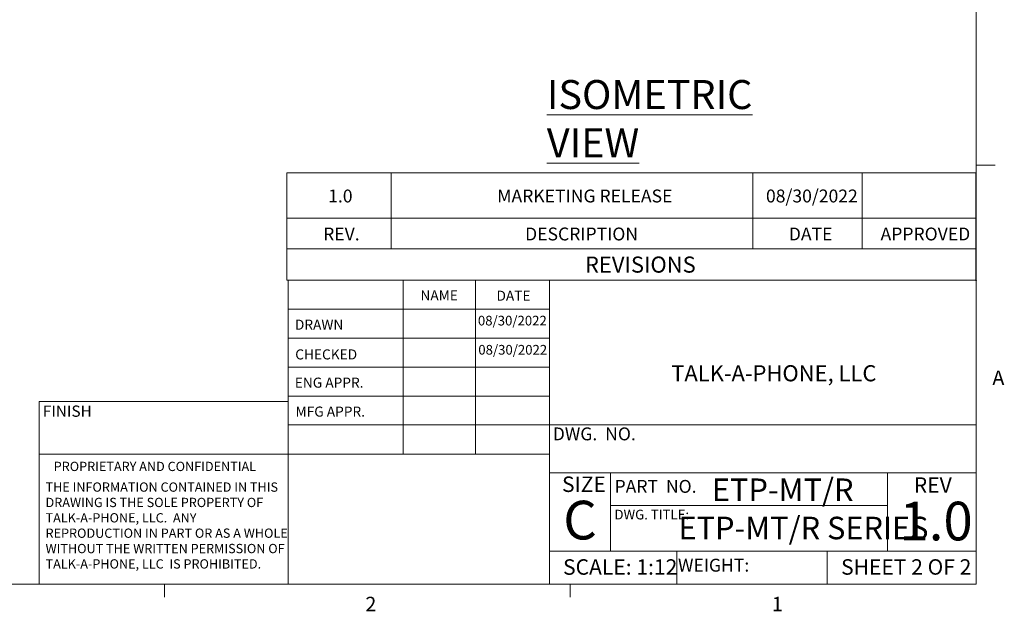
# Paper-space layout 'SIGNAGE' of a CAD drawing. Units: inches. Extents: x 0.3 to 21.8, y 0.2 to 16.9.
# Drawn here: x 15.3 to 21.7, y 0.2 to 4.1 of the extents above; entities that cross this region are included whole.
import ezdxf

# ---------------------------------------------------------------- set-up
doc = ezdxf.new("R2010")
doc.units = ezdxf.units.IN
doc.header["$MEASUREMENT"] = 0
doc.header["$PDSIZE"] = -1
doc.styles.add('SLDTEXTSTYLE0', font='TXT', dxfattribs={"width": 0.75})
doc.styles.add('SLDTEXTSTYLE1', font='TXT', dxfattribs={"width": 0.7})
doc.styles.add('SLDTEXTSTYLE2', font='TXT', dxfattribs={"width": 0.65})

# ---------------------------------------------------------------- blocks, each defined once
blk = doc.blocks.new('SW_NOTE_0_3')
at = {"color": 0, "linetype": 'Continuous', "lineweight": 0, "insert": (0.5469, 0.1343), "char_height": 0.104167, "attachment_point": 2, "style": 'SLDTEXTSTYLE1'}
blk.add_mtext('TALK-A-PHONE, LLC', dxfattribs=at)
blk = doc.blocks.new('SW_NOTE_0_4')
at = {"color": 0, "linetype": 'Continuous', "lineweight": 0, "char_height": 0.06, "attachment_point": 1, "style": 'SLDTEXTSTYLE1'}
for s, insert in [('THE INFORMATION CONTAINED IN THIS', (0, 0.0773)), ('DRAWING IS THE SOLE PROPERTY OF', (0, -0.022)), ('TALK-A-PHONE, LLC.  ANY', (0, -0.1214)), ('REPRODUCTION IN PART OR AS A WHOLE', (0, -0.2208)), ('WITHOUT THE WRITTEN PERMISSION OF', (0, -0.3201)), ('TALK-A-PHONE, LLC  IS PROHIBITED.', (0, -0.4195))]:
    blk.add_mtext(s, dxfattribs=dict(at, insert=insert))
blk = doc.blocks.new('SW_TABLEANNOTATION_1')
at = {"color": 0, "linetype": 'Continuous', "lineweight": 18}
for p, q in [((0, 0.2934), (0, 0)), ((0, 0.2934), (0.675, 0.2934)), ((0.675, 0.2934), (0.675, 0)), ((0.675, 0.2934), (3.013, 0.2934)), ((3.013, 0.2934), (3.013, 0)), ((3.013, 0.2934), (3.7217, 0.2934)), ((3.7217, 0.2934), (3.7217, 0)), ((3.7217, 0.2934), (4.4576, 0.2934)), ((4.4576, 0.2934), (4.4576, 0)), ((0, 0), (0, -0.1978)), ((0, 0), (0.675, 0)), ((0.675, 0), (0.675, -0.1978)), ((0.675, 0), (3.013, 0)), ((3.013, 0), (3.013, -0.1978)), ((3.013, 0), (3.7217, 0)), ((3.7217, 0), (3.7217, -0.1978)), ((3.7217, 0), (4.4576, 0)), ((4.4576, 0), (4.4576, -0.1978)), ((0, -0.1978), (0, -0.4011)), ((0, -0.1978), (0.675, -0.1978)), ((0.675, -0.1978), (3.013, -0.1978)), ((3.013, -0.1978), (3.7217, -0.1978)), ((3.7217, -0.1978), (4.4576, -0.1978)), ((4.4576, -0.1978), (4.4576, -0.4011)), ((0, -0.4011), (0.675, -0.4011)), ((0.675, -0.4011), (3.013, -0.4011)), ((3.013, -0.4011), (3.7217, -0.4011)), ((3.7217, -0.4011), (4.4576, -0.4011))]:
    blk.add_line(p, q, dxfattribs=at)
at = {"color": 0, "linetype": 'Continuous', "lineweight": 18, "attachment_point": 1, "style": 'SLDTEXTSTYLE1'}
for s, insert, char_height in [('08/30/2022', (3.0991, 0.1856), 0.08333), ('1.0', (0.2671, 0.1856), 0.08333), ('MARKETING RELEASE', (1.3608, 0.1856), 0.083333), ('REV.', (0.2346, -0.06), 0.08333), ('DESCRIPTION', (1.5409, -0.06), 0.083333), ('DATE', (3.2467, -0.06), 0.08333), ('APPROVED', (3.8402, -0.06), 0.08333), ('REVISIONS', (1.9281, -0.2476), 0.10417)]:
    blk.add_mtext(s, dxfattribs=dict(at, insert=insert, char_height=char_height))

psp = doc.layouts.new('SIGNAGE')

# ---------------------------------------------------------------- linework, layer by layer
at = {"color": 7, "linetype": 'Continuous', "lineweight": 18}
for p, q in [((21.52288, 0.4106), (21.52288, 16.6606)), ((21.52288, 3.1196), (21.64788, 3.1196)), ((17.07259, 2.37465), (21.52288, 2.37465)), ((17.07259, 2.37465), (17.07259, 0.4106)), ((17.81658, 2.37465), (17.81658, 1.24995)), ((18.28511, 2.37465), (18.28511, 1.24995)), ((18.76416, 2.37465), (18.76416, 0.4106)), ((17.07259, 2.18745), (18.76416, 2.18745)), ((17.07259, 1.99995), (18.76416, 1.99995)), ((17.07259, 1.81245), (18.76416, 1.81245)), ((18.76416, 1.62495), (17.07259, 1.62495)), ((15.46279, 1.24995), (15.46279, 1.58992)), ((17.07259, 1.58992), (15.46279, 1.58992)), ((18.76416, 1.44062), (17.07259, 1.44062)), ((18.76416, 1.44062), (21.52288, 1.44062)), ((15.46279, 0.4106), (15.46279, 1.24995)), ((17.07259, 1.24995), (15.46279, 1.24995)), ((18.76416, 1.24995), (17.07259, 1.24995)), ((18.76416, 1.13046), (21.52288, 1.13046)), ((19.1597, 1.13046), (19.1597, 0.62349)), ((20.95094, 1.13046), (20.95094, 0.62349)), ((19.1597, 0.91934), (20.95094, 0.91934)), ((18.76416, 0.62349), (21.52288, 0.62349)), ((19.5873, 0.62349), (19.5873, 0.4106)), ((20.55921, 0.62349), (20.55921, 0.4106)), ((21.52288, 0.4106), (0.52288, 0.4106)), ((16.27288, 0.4106), (16.27288, 0.3258)), ((18.89788, 0.4106), (18.89788, 0.3258))]:
    psp.add_line(p, q, dxfattribs=at)
at = {"color": 7, "linetype": 'Continuous', "lineweight": 35}
psp.add_point((21.52288, 2.37465), dxfattribs=at)

# ---------------------------------------------------------------- block references
at = {"color": 7, "linetype": 'Continuous', "lineweight": 18}
psp.add_blockref('SW_TABLEANNOTATION_1', (17.06524, 2.77576), dxfattribs=at)
at = {"color": 7, "linetype": 'Continuous', "lineweight": 0}
for name, p in [('SW_NOTE_0_3', (19.6684, 1.69121)), ('SW_NOTE_0_4', (15.50425, 0.99016))]:
    psp.add_blockref(name, p, dxfattribs=at)

# ---------------------------------------------------------------- texts
at = {"color": 176, "linetype": 'Continuous', "lineweight": 0, "insert": (18.747, 3.66947), "char_height": 0.1875, "attachment_point": 1, "style": 'SLDTEXTSTYLE1'}
psp.add_mtext('\\LISOMETRIC VIEW', dxfattribs=at)
at = {"color": 7, "linetype": 'Continuous', "lineweight": 0}
for s, insert, char_height, attachment_point, style in [('NAME', (17.92933, 2.30914), 0.065, 1, 'SLDTEXTSTYLE1'), ('DATE', (18.4211, 2.30741), 0.065, 1, 'SLDTEXTSTYLE1'), ('DRAWN', (17.11723, 2.12016), 0.065, 1, 'SLDTEXTSTYLE1'), ('08/30/2022', (18.52374, 2.14508), 0.0625, 2, 'SLDTEXTSTYLE1'), ('CHECKED', (17.11936, 1.9278), 0.065, 1, 'SLDTEXTSTYLE1'), ('08/30/2022', (18.52627, 1.9566), 0.0625, 2, 'SLDTEXTSTYLE1'), ('A', (21.62871, 1.79115), 0.09375, 1, 'SLDTEXTSTYLE0'), ('ENG APPR.', (17.11647, 1.74528), 0.065, 1, 'SLDTEXTSTYLE1'), ('FINISH', (15.48655, 1.56485), 0.072917, 1, 'SLDTEXTSTYLE1'), ('MFG APPR.', (17.12142, 1.55806), 0.065, 1, 'SLDTEXTSTYLE1'), ('DWG.  NO.', (18.78525, 1.42312), 0.083333, 1, 'SLDTEXTSTYLE1'), ('PROPRIETARY AND CONFIDENTIAL', (15.55706, 1.20116), 0.06, 1, 'SLDTEXTSTYLE0'), ('SIZE', (18.84491, 1.1058), 0.1, 1, 'SLDTEXTSTYLE1'), ('PART  NO.', (19.18476, 1.08367), 0.083333, 1, 'SLDTEXTSTYLE1'), ('ETP-MT/R', (19.81447, 1.09309), 0.145833, 1, 'SLDTEXTSTYLE1'), ('REV', (21.12071, 1.10049), 0.1, 1, 'SLDTEXTSTYLE1'), ('C', (18.8528, 0.94885), 0.25, 1, 'SLDTEXTSTYLE1'), ('DWG. TITLE:', (19.18433, 0.89089), 0.0625, 1, 'SLDTEXTSTYLE1'), ('1.0', (21.02818, 0.94283), 0.25, 1, 'SLDTEXTSTYLE1'), ('ETP-MT/R SERIES', (19.59853, 0.84579), 0.1458333, 1, 'SLDTEXTSTYLE1'), ('WEIGHT:', (19.59532, 0.57398), 0.083333, 1, 'SLDTEXTSTYLE1'), ('SCALE: 1:12', (18.85157, 0.57063), 0.1, 1, 'SLDTEXTSTYLE1'), ('SHEET 2 OF 2', (20.65008, 0.57095), 0.1, 1, 'SLDTEXTSTYLE2'), ('2', (17.57296, 0.328), 0.09375, 1, 'SLDTEXTSTYLE0'), ('1', (20.20229, 0.328), 0.09375, 1, 'SLDTEXTSTYLE0')]:
    psp.add_mtext(s, dxfattribs=dict(at, insert=insert, char_height=char_height, attachment_point=attachment_point, style=style))

doc.saveas('drawing.dxf')
